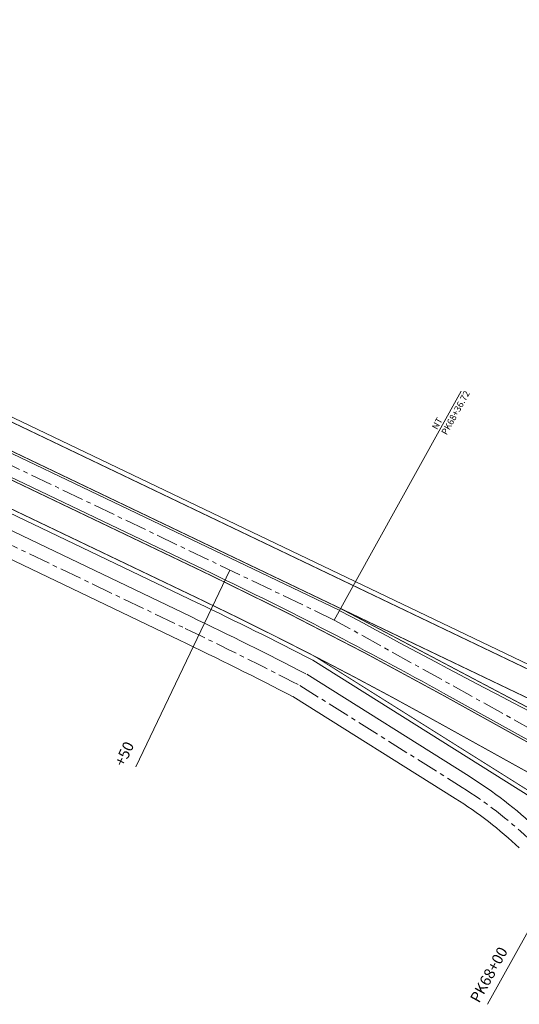
# Model space of a CAD drawing. Units: metres. Extents: x 530067 to 531319, y 6587988 to 6588401.
# Drawn here: x 530546 to 530603, y 6588143 to 6588255 of the extents above; entities that cross this region are included whole.
import ezdxf

# ---------------------------------------------------------------- set-up
doc = ezdxf.new("R2010")
doc.units = ezdxf.units.M
for name, pattern in [('CENTERX2', [4, 2.5, -0.5, 0.5, -0.5]), ('EVS614_911', [1, 1, 0]), ('EVS614_921-50less', [4, 1, -3])]:
    doc.linetypes.add(name, pattern=pattern)
for name, color, linetype, lineweight, true_color in [('AS_proj_text-PK', 7, 'Continuous', 9, 0x000000), ('AS_proj_text-PK_dim', 7, 'Continuous', 9, 0x000000), ('TL_proj_aarejoon', 1, 'Continuous', 13, 0xff0000), ('TL_proj_lk-teekattemargistus', 7, 'Continuous', 9, 0x000000), ('TL_proj_teetelg', 6, 'CENTERX2', 30, 0xff00ff)]:
    doc.layers.add(name, color=color, linetype=linetype, lineweight=lineweight, true_color=true_color)
doc.styles.add('EST', font='isocpeur.ttf')

msp = doc.modelspace()

# ---------------------------------------------------------------- linework, layer by layer
at = {"layer": 'AS_proj_text-PK', "color": 140, "linetype": 'Continuous', "lineweight": 0}
for p, q in [((530569.778, 6588192.319), (530558.986, 6588169.768)), ((530613.87, 6588168.779), (530599.323, 6588142.542))]:
    msp.add_line(p, q, dxfattribs=at)
at = {"layer": 'AS_proj_text-PK_dim', "color": 140, "linetype": 'Continuous', "lineweight": 0}
msp.add_line((530581.753, 6588186.588), (530596.301, 6588212.824), dxfattribs=at)
at = {"layer": 'TL_proj_aarejoon', "color": 140, "lineweight": 0}
for p, q in [((530518.571, 6588209.341), (530565.287, 6588186.985)), ((530517.276, 6588206.635), (530563.992, 6588184.279)), ((530578.591, 6588180.364), (530597.209, 6588168.675)), ((530576.996, 6588177.824), (530595.614, 6588166.134))]:
    msp.add_line(p, q, dxfattribs=at)
at = {"layer": 'TL_proj_aarejoon', "color": 140, "lineweight": 0, "flags": 128}
for points in [[(530582.326, 6588187.699), (530515.353, 6588219.75)], [(530643.192, 6588162.728), (530524.966, 6588219.307)], [(530567.661, 6588191.946), (530514.12, 6588217.569)], [(530566.042, 6588188.563), (530518.979, 6588211.086)], [(530622.054, 6588155.11), (530579.283, 6588181.983)], [(530624.986, 6588161.186), (530594.286, 6588178.209)]]:
    msp.add_lwpolyline(points, dxfattribs=at)
at = {"layer": 'TL_proj_aarejoon', "color": 140, "lineweight": 0}
for centre, radius, start, end in [((530351.821, 6587740.933), 500, 60.99211, 64.42574), ((530351.821, 6587740.933), 496.25, 62.71854, 64.42574), ((531395.905, 6589692.477), 1710.634, 241.601522, 244.959117)]:
    msp.add_arc(centre, radius, start, end, dxfattribs=at)
at = {"layer": 'TL_proj_aarejoon', "color": 140, "lineweight": 0, "extrusion": (0, 0, -1)}
for centre, radius, start, end in [((-530351.821, 6587740.933), 494.5, 115.57426, 117.28146), ((-530351.821, 6587740.933), 491.5, 115.57426, 117.28146), ((-530569.825, 6588125.059), 51.5, 122.12264, 133.10009), ((-530569.825, 6588125.059), 48.5, 122.12264, 133.10009)]:
    msp.add_arc(centre, radius, start, end, dxfattribs=at)
at = {"layer": 'TL_proj_lk-teekattemargistus', "color": 140, "linetype": 'EVS614_911', "lineweight": 0, "const_width": 0.1, "flags": 128}
for points in [[(530582.445, 6588187.919), (530515.458, 6588219.977)], [(530642.977, 6588162.277), (530524.75, 6588218.856)], [(530567.553, 6588191.72), (530513.522, 6588217.578)], [(530566.258, 6588189.014), (530519.195, 6588211.537)], [(530622.321, 6588155.533), (530579.499, 6588182.434)], [(530624.864, 6588160.968), (530594.165, 6588177.99)]]:
    msp.add_lwpolyline(points, dxfattribs=at)
for points in [[(530594.165, 6588177.99, 0.0149832), (530567.553, 6588191.72)], [(530579.512, 6588182.427, 0.0074492), (530566.258, 6588189.014)], [(530582.445, 6588187.919, 0.0146513), (530671.96, 6588142.859)]]:
    msp.add_lwpolyline(points, format="xyb", dxfattribs=at)
at = {"layer": 'TL_proj_lk-teekattemargistus', "color": 140, "linetype": 'EVS614_921-50less', "lineweight": 0, "const_width": 0.1, "flags": 128}
for points in [[(530641.682, 6588159.571), (530582.445, 6588187.919)], [(530623.41, 6588158.344), (530592.71, 6588175.367)]]:
    msp.add_lwpolyline(points, dxfattribs=at)
msp.add_lwpolyline([(530592.71, 6588175.367, 0.0074912), (530579.586, 6588182.389)], format="xyb", dxfattribs=at)
at = {"layer": 'TL_proj_teetelg', "color": 140, "linetype": 'CENTERX2', "lineweight": 0}
for p, q in [((530581.753, 6588186.588), (530437.972, 6588255.397)), ((530625.559, 6588162.298), (530581.753, 6588186.588))]:
    msp.add_line(p, q, dxfattribs=at)
at = {"layer": 'TL_proj_teetelg', "color": 140, "lineweight": 0, "flags": 128}
for points in [[(530517.923, 6588207.988), (530564.639, 6588185.632)], [(530577.793, 6588179.094), (530596.412, 6588167.404)]]:
    msp.add_lwpolyline(points, dxfattribs=at)
at = {"layer": 'TL_proj_teetelg', "color": 140, "lineweight": 0, "extrusion": (0, 0, -1)}
for centre, radius, start, end in [((-530351.821, 6587740.933), 493, 115.57426, 117.28146), ((-530569.825, 6588125.059), 50, 122.12264, 133.10009)]:
    msp.add_arc(centre, radius, start, end, dxfattribs=at)

# ---------------------------------------------------------------- texts
at = {"layer": 'AS_proj_text-PK', "color": 140, "linetype": 'Continuous', "lineweight": 0, "char_height": 1.25, "attachment_point": 9, "line_spacing_factor": 0.72, "style": 'EST'}
for s, insert, rotation in [('+50', (530559.197, 6588172.092), 64.42574), ('PK68+00', (530602.037, 6588148.469), 60.99211)]:
    msp.add_mtext(s, dxfattribs=dict(at, insert=insert, rotation=rotation))
at = {"layer": 'AS_proj_text-PK_dim', "color": 140, "linetype": 'Continuous', "lineweight": 0, "char_height": 0.75, "attachment_point": 1, "rotation": 60.99211, "line_spacing_factor": 0.72, "style": 'EST'}
for s, insert in [('PK68+36.72', (530593.978, 6588208.095)), ('NT ', (530592.885, 6588208.701))]:
    msp.add_mtext(s, dxfattribs=dict(at, insert=insert))

doc.saveas('drawing.dxf')
